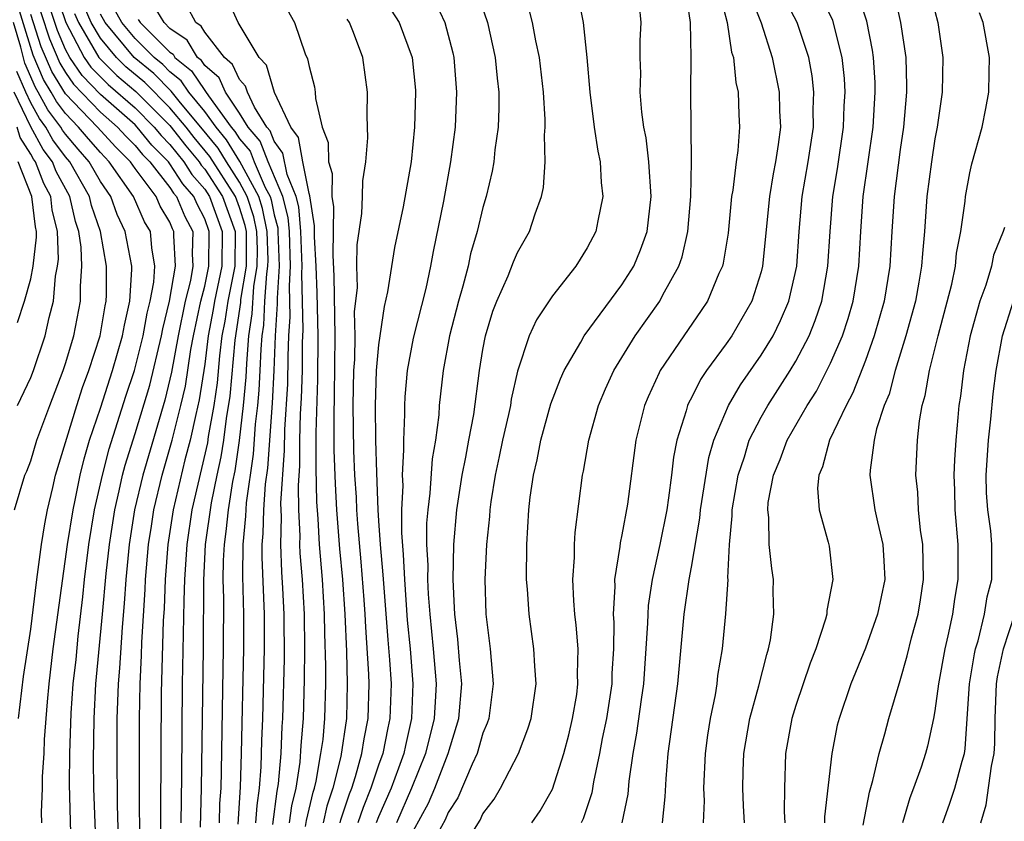
# Model space of a CAD drawing. Units: inches. Extents: x 2499000 to 2502000, y 1482000 to 1485000.
# Drawn here: x 2499388 to 2499445, y 1482449 to 1482495 of the extents above; entities that cross this region are included whole.
import ezdxf

# ---------------------------------------------------------------- set-up
doc = ezdxf.new("R2010")
doc.units = ezdxf.units.IN
doc.header["$MEASUREMENT"] = 0
doc.layers.add('LD24991482_2ft', color=232, linetype='Continuous')

msp = doc.modelspace()

# ---------------------------------------------------------------- linework, layer by layer
at = {"layer": 'LD24991482_2ft'}
for points, elevation in [([(2499391.347, 1482447), (2499391.232, 1482451.232), (2499391.24, 1482453), (2499391.317, 1482455.317), (2499391.44, 1482457), (2499391.6, 1482458.4), (2499391.729, 1482459.729), (2499391.998, 1482462.002), (2499392.093, 1482463), (2499392.334, 1482465), (2499392.666, 1482467), (2499393.115, 1482469), (2499393.503, 1482470.497), (2499394.469, 1482473.531), (2499394.963, 1482475), (2499395.467, 1482477), (2499395.698, 1482478.302), (2499395.87, 1482479), (2499396.076, 1482480.077), (2499396.13, 1482481), (2499395.952, 1482482.048), (2499395.875, 1482483), (2499395.548, 1482483.548), (2499394.913, 1482485), (2499393.514, 1482487), (2499393, 1482487.535), (2499392.315, 1482488.315), (2499391.743, 1482489), (2499391, 1482489.772), (2499390.469, 1482490.469), (2499390.181, 1482491), (2499389.733, 1482491.733), (2499389.132, 1482493.132), (2499387.957, 1482497)], 8640), ([(2499389.111, 1482497), (2499390.071, 1482494.071), (2499390.669, 1482492.669), (2499391, 1482492.127), (2499391.455, 1482491.455), (2499393, 1482489.861), (2499393.984, 1482489), (2499394.47, 1482488.47), (2499395, 1482487.944), (2499395.423, 1482487.423), (2499395.84, 1482487), (2499397, 1482485.529), (2499397.206, 1482485.206), (2499397.385, 1482485), (2499397.856, 1482483.856), (2499398.311, 1482483), (2499398.286, 1482481.714), (2499398.326, 1482481), (2499398.187, 1482480.187), (2499397.884, 1482479), (2499397.477, 1482477), (2499397.093, 1482474.907), (2499396.7, 1482473.3), (2499395.435, 1482469), (2499394.966, 1482467), (2499394.654, 1482465), (2499394.612, 1482464.612), (2499394.465, 1482463), (2499394.377, 1482461.623), (2499394.248, 1482460.248), (2499394.11, 1482457.89), (2499394.03, 1482457), (2499393.981, 1482455.98), (2499393.955, 1482455), (2499393.941, 1482453), (2499393.965, 1482450.035), (2499394.032, 1482448.032)], 8636), ([(2499395.291, 1482445), (2499395.243, 1482450.757), (2499395.245, 1482455), (2499395.291, 1482457), (2499395.375, 1482458.624), (2499395.395, 1482459.395), (2499395.583, 1482462.417), (2499395.604, 1482463), (2499395.77, 1482465), (2499395.933, 1482466.067), (2499396.078, 1482467), (2499396.564, 1482469), (2499397.14, 1482471), (2499397.637, 1482473), (2499397.889, 1482474.111), (2499398.205, 1482476.205), (2499398.354, 1482477), (2499398.78, 1482479), (2499399, 1482479.863), (2499399.242, 1482481), (2499399.268, 1482483), (2499399, 1482483.729), (2499398.559, 1482484.559), (2499398.377, 1482485), (2499397.738, 1482485.738), (2499397, 1482486.892), (2499396.915, 1482487), (2499395.964, 1482487.964), (2499395.123, 1482489), (2499395, 1482489.123), (2499393, 1482490.879), (2499391.953, 1482491.953), (2499391.243, 1482493), (2499391, 1482493.46), (2499390.541, 1482494.541), (2499389.723, 1482497)], 8634), ([(2499390.335, 1482497), (2499391.016, 1482495), (2499392.078, 1482493), (2499392.45, 1482492.45), (2499393, 1482491.888), (2499393.448, 1482491.448), (2499395, 1482490.101), (2499396.103, 1482489), (2499396.505, 1482488.505), (2499397, 1482488.003), (2499397.803, 1482487), (2499398.269, 1482486.269), (2499399, 1482485.426), (2499399.277, 1482485), (2499400.013, 1482483), (2499399.989, 1482481), (2499399.572, 1482479), (2499399.497, 1482478.503), (2499399.208, 1482477), (2499399, 1482475.373), (2499398.685, 1482473.315), (2499398.484, 1482472.484), (2499398.171, 1482471), (2499397.865, 1482469.865), (2499397.185, 1482467), (2499396.878, 1482465), (2499396.726, 1482463), (2499396.666, 1482461.334), (2499396.622, 1482460.621), (2499396.504, 1482456.504), (2499396.452, 1482449.547), (2499396.463, 1482448.463)], 8632), ([(2499414.692, 1482496.692), (2499415.273, 1482495), (2499415.71, 1482493), (2499415.816, 1482491.816), (2499415.908, 1482491), (2499415.916, 1482490.084), (2499415.874, 1482489), (2499415.688, 1482487.688), (2499415.629, 1482487), (2499415.536, 1482486.464), (2499415.189, 1482485), (2499415, 1482484.372), (2499414.677, 1482483), (2499414.296, 1482481.704), (2499414.146, 1482481), (2499413.849, 1482479.849), (2499413.593, 1482479), (2499413.075, 1482477), (2499412.709, 1482475), (2499412.492, 1482473), (2499412.46, 1482472.459), (2499412.268, 1482471), (2499412.076, 1482469.924), (2499411.954, 1482467.954), (2499411.827, 1482467), (2499411.767, 1482466.233), (2499411.766, 1482465), (2499411.826, 1482463.827), (2499411.813, 1482463), (2499411.85, 1482462.15), (2499411.942, 1482461), (2499412.145, 1482459), (2499412.31, 1482457), (2499412.281, 1482456.281), (2499412.2, 1482455), (2499411.706, 1482453), (2499410.895, 1482451), (2499410.023, 1482449)], 8606), ([(2499417.824, 1482449), (2499418.298, 1482449.702), (2499419, 1482450.935), (2499419.66, 1482453), (2499419.934, 1482454.066), (2499420.163, 1482455), (2499420.394, 1482456.394), (2499420.47, 1482457), (2499420.446, 1482457.554), (2499420.474, 1482459), (2499420.372, 1482460.371), (2499420.292, 1482461), (2499420.227, 1482461.773), (2499420.177, 1482463), (2499420.262, 1482464.262), (2499420.26, 1482465), (2499420.303, 1482465.697), (2499420.734, 1482469), (2499420.783, 1482469.217), (2499421.088, 1482471), (2499421.657, 1482473), (2499422.056, 1482473.944), (2499422.528, 1482475), (2499423.759, 1482477), (2499425.174, 1482479), (2499425.355, 1482479.355), (2499426.269, 1482481), (2499426.456, 1482481.544), (2499426.795, 1482483), (2499426.965, 1482485), (2499426.997, 1482487), (2499426.958, 1482491), (2499426.986, 1482493.014), (2499426.946, 1482495), (2499426.692, 1482496.691)], 8598), ([(2499428.629, 1482496.629), (2499429.054, 1482495), (2499429.306, 1482493.306), (2499429.405, 1482493), (2499429.55, 1482491.55), (2499429.685, 1482491), (2499429.72, 1482489.72), (2499429.766, 1482489), (2499429.659, 1482487.659), (2499429.564, 1482487), (2499429.374, 1482485.374), (2499429.303, 1482485), (2499429.099, 1482482.901), (2499428.822, 1482481.178), (2499428.776, 1482481), (2499428.579, 1482480.579), (2499427.919, 1482479), (2499427.553, 1482478.447), (2499426.553, 1482477), (2499425.203, 1482475), (2499425.129, 1482474.871), (2499424.501, 1482473.499), (2499424.299, 1482473), (2499423.8, 1482471), (2499423.318, 1482467.318), (2499423, 1482465.553), (2499422.902, 1482465.098), (2499422.883, 1482464.883), (2499422.577, 1482463), (2499422.592, 1482462.592), (2499422.497, 1482461), (2499422.528, 1482460.528), (2499422.514, 1482459), (2499422.417, 1482457.583), (2499422.408, 1482457), (2499422.102, 1482455), (2499421.865, 1482453.865), (2499421.71, 1482453), (2499421.362, 1482451.361), (2499421.262, 1482450.738), (2499420.768, 1482449.232), (2499420.656, 1482449)], 8596), ([(2499430.04, 1482449), (2499429.987, 1482449.987), (2499429.957, 1482451), (2499429.972, 1482451.973), (2499430.01, 1482453), (2499430.359, 1482455), (2499430.878, 1482456.878), (2499431.321, 1482458.679), (2499431.428, 1482459), (2499431.535, 1482459.536), (2499431.725, 1482461), (2499431.693, 1482462.307), (2499431.715, 1482463), (2499431.627, 1482463.627), (2499431.474, 1482465), (2499431.437, 1482466.563), (2499431.379, 1482467), (2499431.416, 1482467.415), (2499431.72, 1482469), (2499432.102, 1482469.898), (2499432.5, 1482471), (2499433.648, 1482473), (2499434.178, 1482473.822), (2499435, 1482475.428), (2499435.673, 1482477), (2499436.003, 1482477.997), (2499436.294, 1482479), (2499436.617, 1482481), (2499436.728, 1482483), (2499436.877, 1482485), (2499437.44, 1482489), (2499437.564, 1482491), (2499437.552, 1482491.552), (2499437.47, 1482493), (2499437.416, 1482493.416), (2499437.084, 1482495.084), (2499436.587, 1482496.587)], 8588), ([(2499438.649, 1482496.649), (2499439.026, 1482495), (2499439.32, 1482493), (2499439.36, 1482491.36), (2499439.356, 1482491), (2499439.185, 1482489), (2499439, 1482487.71), (2499438.65, 1482485), (2499438.512, 1482483), (2499438.396, 1482481), (2499438.076, 1482479), (2499437.507, 1482477), (2499437, 1482475.589), (2499436.281, 1482473.719), (2499435.886, 1482473), (2499434.938, 1482471), (2499434.533, 1482469.467), (2499434.315, 1482469), (2499434.242, 1482468.242), (2499434.344, 1482467), (2499434.865, 1482465.135), (2499434.908, 1482464.908), (2499435.129, 1482463), (2499434.785, 1482461.215), (2499434.778, 1482461), (2499434.708, 1482460.708), (2499434.14, 1482459), (2499433.818, 1482458.183), (2499433, 1482455.759), (2499432.763, 1482455), (2499432.399, 1482453), (2499432.342, 1482451), (2499432.333, 1482449.667), (2499432.368, 1482449)], 8586), ([(2499398.761, 1482448.761), (2499398.816, 1482451), (2499398.923, 1482459), (2499398.947, 1482462.947), (2499399.056, 1482465), (2499399.394, 1482467.394), (2499399.721, 1482469), (2499399.954, 1482470.046), (2499400.094, 1482471), (2499400.253, 1482472.253), (2499400.463, 1482473.537), (2499400.749, 1482476.749), (2499401.078, 1482478.922), (2499401.088, 1482479.088), (2499401.401, 1482481), (2499401.415, 1482482.585), (2499401.403, 1482483), (2499401.334, 1482483.334), (2499401, 1482484.37), (2499400.769, 1482485), (2499399.301, 1482487.301), (2499398.398, 1482488.398), (2499397.927, 1482489), (2499397, 1482490.101), (2499395.56, 1482491.56), (2499394.465, 1482492.465), (2499393.92, 1482493), (2499393, 1482494.115), (2499392.479, 1482495), (2499392.03, 1482496.03)], 8628), ([(2499402.919, 1482448.919), (2499403.166, 1482450.834), (2499403.244, 1482451.244), (2499403.39, 1482453), (2499403.454, 1482454.546), (2499403.496, 1482455), (2499403.584, 1482458.416), (2499403.574, 1482461), (2499403.502, 1482462.498), (2499403.437, 1482463.437), (2499403.376, 1482465), (2499403.41, 1482466.59), (2499403.384, 1482467.384), (2499403.59, 1482470.411), (2499403.608, 1482471.608), (2499403.779, 1482474.222), (2499403.802, 1482475.802), (2499403.849, 1482477), (2499403.913, 1482478.087), (2499403.87, 1482479.87), (2499403.944, 1482481), (2499403.875, 1482483), (2499403.807, 1482483.807), (2499403.49, 1482485), (2499402.647, 1482487), (2499402.191, 1482488.191), (2499401.503, 1482489), (2499401, 1482489.796), (2499400.202, 1482491), (2499399.824, 1482491.825), (2499399, 1482492.546), (2499398.818, 1482492.818), (2499398.593, 1482493), (2499397.986, 1482493.985), (2499397, 1482494.67), (2499396.666, 1482495), (2499396.04, 1482496.04)], 8620), ([(2499404.803, 1482448.803), (2499404.86, 1482449.14), (2499405.231, 1482450.768), (2499405.309, 1482451), (2499405.411, 1482451.412), (2499405.69, 1482453), (2499405.806, 1482453.806), (2499405.92, 1482455), (2499405.969, 1482457), (2499405.975, 1482458.025), (2499405.912, 1482459.912), (2499405.896, 1482461), (2499405.77, 1482463), (2499405.603, 1482465), (2499405.523, 1482466.477), (2499405.453, 1482467.453), (2499405.411, 1482469.411), (2499405.415, 1482471.415), (2499405.507, 1482474.494), (2499405.52, 1482477), (2499405.465, 1482479.465), (2499405.409, 1482481), (2499405.31, 1482482.69), (2499405.32, 1482483.32), (2499405.043, 1482485.043), (2499405, 1482485.177), (2499404.638, 1482487), (2499404.396, 1482488.396), (2499403.951, 1482489), (2499403.013, 1482490.987), (2499402.55, 1482492.55), (2499402.127, 1482493), (2499400.933, 1482495), (2499400.337, 1482496.337)], 8616), ([(2499412.231, 1482496.231), (2499412.807, 1482495), (2499413.273, 1482493.273), (2499413.33, 1482493), (2499413.483, 1482491), (2499413.4, 1482489), (2499413.146, 1482487), (2499412.733, 1482484.733), (2499412.145, 1482481.855), (2499411.99, 1482481), (2499411.714, 1482479.713), (2499411, 1482476.869), (2499410.648, 1482475), (2499410.511, 1482473.489), (2499410.49, 1482473), (2499410.497, 1482472.497), (2499410.426, 1482471), (2499410.442, 1482470.442), (2499410.36, 1482469), (2499410.389, 1482468.39), (2499410.326, 1482467), (2499410.325, 1482465.675), (2499410.425, 1482464.425), (2499410.485, 1482463), (2499410.655, 1482460.655), (2499410.816, 1482459), (2499410.98, 1482457), (2499410.903, 1482455), (2499410.541, 1482453.459), (2499410.451, 1482453), (2499410.144, 1482452.144), (2499409.716, 1482451), (2499409, 1482449.36), (2499408.861, 1482449)], 8608), ([(2499420.473, 1482496.473), (2499420.764, 1482495), (2499420.988, 1482492.988), (2499421.149, 1482491), (2499421.407, 1482489), (2499421.617, 1482487.617), (2499421.75, 1482487), (2499421.809, 1482485.809), (2499421.898, 1482485), (2499421.602, 1482483.602), (2499421.495, 1482483), (2499421, 1482482.054), (2499420.344, 1482481), (2499419, 1482479.293), (2499418.089, 1482477.911), (2499417.67, 1482477), (2499417, 1482474.976), (2499416.633, 1482473.368), (2499416.583, 1482473), (2499416.474, 1482472.474), (2499416.126, 1482471), (2499415.939, 1482470.061), (2499415.698, 1482469), (2499415.45, 1482467.45), (2499415.398, 1482467), (2499415.381, 1482466.619), (2499415.214, 1482465), (2499415.112, 1482463), (2499415.173, 1482461), (2499415.425, 1482459), (2499415.594, 1482457), (2499415.334, 1482455), (2499415.254, 1482454.746), (2499415, 1482454.153), (2499414.675, 1482453), (2499414.376, 1482452.376), (2499413.552, 1482450.449), (2499413, 1482449.608), (2499412.822, 1482449.178), (2499412.409, 1482448.409)], 8602), ([(2499414.333, 1482448.333), (2499414.84, 1482449.16), (2499415, 1482449.521), (2499415.64, 1482450.36), (2499416.021, 1482451), (2499417.054, 1482453), (2499417.589, 1482454.411), (2499417.778, 1482455), (2499418.07, 1482457), (2499417.992, 1482458.008), (2499417.939, 1482459), (2499417.661, 1482461), (2499417.569, 1482462.431), (2499417.517, 1482463), (2499417.534, 1482465), (2499417.649, 1482467), (2499417.727, 1482467.727), (2499417.904, 1482469), (2499418.13, 1482469.87), (2499418.337, 1482471), (2499418.913, 1482473.087), (2499419.464, 1482474.536), (2499419.672, 1482475), (2499420.636, 1482476.637), (2499420.832, 1482477), (2499423, 1482479.927), (2499423.672, 1482481), (2499424.065, 1482481.935), (2499424.447, 1482483), (2499424.679, 1482485), (2499424.548, 1482487), (2499424.384, 1482488.384), (2499424.265, 1482489), (2499424.144, 1482489.856), (2499424.047, 1482491), (2499424.075, 1482492.075), (2499424.042, 1482493), (2499424.041, 1482493.959), (2499424.1, 1482495), (2499424.013, 1482496.013)], 8600), ([(2499430.436, 1482496.436), (2499431.012, 1482494.988), (2499431.634, 1482493), (2499432.048, 1482491), (2499432.064, 1482489.936), (2499432.112, 1482489), (2499431.988, 1482487.988), (2499431.826, 1482487), (2499431.69, 1482486.31), (2499431.478, 1482485), (2499431.082, 1482481), (2499431, 1482480.68), (2499430.472, 1482479), (2499429.315, 1482477), (2499429, 1482476.544), (2499427.87, 1482475), (2499427.518, 1482474.482), (2499427, 1482473.443), (2499426.839, 1482473.161), (2499426.77, 1482473), (2499426.694, 1482472.694), (2499426.162, 1482471), (2499425.972, 1482470.028), (2499425.854, 1482469), (2499425.68, 1482467.68), (2499425.572, 1482467), (2499425.175, 1482465), (2499424.734, 1482463), (2499424.509, 1482461.491), (2499424.482, 1482461), (2499424.477, 1482460.477), (2499424.239, 1482457), (2499424.095, 1482456.095), (2499423.842, 1482454.158), (2499423.622, 1482453), (2499423.402, 1482451.402), (2499423.336, 1482450.664), (2499422.99, 1482449.01)], 8594), ([(2499425.321, 1482449), (2499425.493, 1482450.507), (2499425.54, 1482451.54), (2499425.655, 1482453), (2499426.212, 1482457), (2499426.569, 1482461), (2499426.866, 1482463), (2499427, 1482463.699), (2499427.484, 1482466.516), (2499427.522, 1482467), (2499427.987, 1482470.014), (2499428.28, 1482471), (2499429.121, 1482473), (2499429.814, 1482474.186), (2499431, 1482475.887), (2499431.69, 1482477), (2499432.125, 1482477.875), (2499432.603, 1482479), (2499433.047, 1482481), (2499433.187, 1482483), (2499433.371, 1482485), (2499433.715, 1482487), (2499434.014, 1482489), (2499434.001, 1482489.999), (2499434.04, 1482491), (2499433.937, 1482491.937), (2499433.737, 1482493), (2499433.079, 1482495), (2499432.372, 1482496.372)], 8592), ([(2499427.685, 1482449), (2499427.736, 1482450.264), (2499427.715, 1482451), (2499427.807, 1482453), (2499427.944, 1482454.056), (2499428.098, 1482455), (2499428.375, 1482456.374), (2499428.47, 1482457), (2499428.52, 1482457.48), (2499428.774, 1482459), (2499428.981, 1482461.019), (2499429.103, 1482463), (2499429.094, 1482463.094), (2499429.18, 1482465), (2499429.34, 1482466.661), (2499429.334, 1482467), (2499429.681, 1482469), (2499430.038, 1482470.038), (2499430.323, 1482471), (2499431, 1482472.325), (2499431.383, 1482473), (2499432.678, 1482475), (2499433, 1482475.535), (2499433.764, 1482477), (2499434.119, 1482477.881), (2499434.491, 1482479), (2499434.848, 1482481), (2499434.966, 1482483), (2499435.132, 1482485), (2499435.396, 1482486.604), (2499435.744, 1482489), (2499435.787, 1482490.214), (2499435.832, 1482491), (2499435.789, 1482491.789), (2499435.66, 1482493), (2499435.119, 1482495.119), (2499434.468, 1482496.469)], 8590), ([(2499392.771, 1482447), (2499392.629, 1482451), (2499392.609, 1482452.609), (2499392.642, 1482455), (2499392.75, 1482457), (2499393.132, 1482461), (2499393.338, 1482463.338), (2499393.517, 1482465), (2499393.829, 1482467), (2499394.086, 1482468.086), (2499394.283, 1482469), (2499394.43, 1482469.57), (2499395, 1482471.381), (2499395.838, 1482474.162), (2499396.52, 1482477), (2499396.593, 1482477.408), (2499396.986, 1482479), (2499397.329, 1482481), (2499397.23, 1482482.77), (2499397.235, 1482483), (2499397.153, 1482483.153), (2499397, 1482483.525), (2499396.449, 1482484.449), (2499396.209, 1482485), (2499395, 1482486.621), (2499394.734, 1482487), (2499393.863, 1482487.863), (2499392.832, 1482489), (2499391, 1482490.903), (2499390.201, 1482492.201), (2499389.602, 1482493.602), (2499389, 1482495.469)], 8638), ([(2499391.521, 1482495.521), (2499391.748, 1482495), (2499392.913, 1482493), (2499393, 1482492.895), (2499393.957, 1482491.957), (2499395.042, 1482491.042), (2499397, 1482489.086), (2499397.92, 1482487.92), (2499398.674, 1482487), (2499398.801, 1482486.801), (2499399, 1482486.571), (2499400.023, 1482485), (2499400.758, 1482483), (2499400.735, 1482481), (2499400.331, 1482479), (2499400.157, 1482477.843), (2499399.994, 1482477), (2499399.847, 1482475.847), (2499399.709, 1482474.291), (2499399.522, 1482473), (2499399.204, 1482471.204), (2499399.156, 1482470.844), (2499398.266, 1482467), (2499397.969, 1482465), (2499397.839, 1482463), (2499397.796, 1482461.796), (2499397.714, 1482457), (2499397.666, 1482451.666), (2499397.624, 1482449)], 8630), ([(2499399.853, 1482449), (2499399.881, 1482450.119), (2499399.942, 1482451), (2499399.973, 1482451.973), (2499400.09, 1482459), (2499400.097, 1482461.903), (2499400.07, 1482463), (2499400.084, 1482464.084), (2499400.133, 1482465), (2499400.242, 1482465.758), (2499400.363, 1482467), (2499400.62, 1482468.62), (2499400.752, 1482469.247), (2499401.008, 1482470.992), (2499401.235, 1482473), (2499401.38, 1482474.62), (2499401.418, 1482475.418), (2499401.546, 1482477), (2499401.735, 1482478.265), (2499401.83, 1482479.83), (2499402.021, 1482481), (2499402.03, 1482481.97), (2499402.001, 1482483), (2499401.83, 1482483.83), (2499401.452, 1482485), (2499401, 1482485.836), (2499400.257, 1482487), (2499399.782, 1482487.782), (2499398.781, 1482489), (2499397.612, 1482490.388), (2499397.066, 1482491.066), (2499396.078, 1482492.078), (2499394.947, 1482493), (2499393.277, 1482495), (2499393, 1482495.484)], 8626), ([(2499400.923, 1482448.923), (2499401.063, 1482451.063), (2499401.126, 1482453), (2499401.255, 1482459), (2499401.25, 1482461), (2499401.186, 1482463.186), (2499401.209, 1482465), (2499401.374, 1482466.626), (2499401.408, 1482467.408), (2499401.808, 1482470.192), (2499401.928, 1482471.928), (2499402.049, 1482473), (2499402.127, 1482473.873), (2499402.191, 1482475), (2499402.241, 1482476.241), (2499402.302, 1482477), (2499402.393, 1482477.607), (2499402.465, 1482479), (2499402.572, 1482480.572), (2499402.642, 1482481), (2499402.645, 1482481.355), (2499402.599, 1482483), (2499402.325, 1482484.325), (2499402.107, 1482485), (2499401.023, 1482487.023), (2499400.262, 1482488.263), (2499399.653, 1482489), (2499399, 1482489.885), (2499398.086, 1482491), (2499397.65, 1482491.65), (2499397, 1482492.177), (2499396.596, 1482492.596), (2499396.098, 1482493), (2499395, 1482494.087), (2499394.236, 1482495), (2499393.8, 1482495.8)], 8624), ([(2499403.886, 1482449), (2499404.013, 1482449.987), (2499404.255, 1482451), (2499404.489, 1482452.489), (2499404.551, 1482453.45), (2499404.693, 1482455), (2499404.75, 1482457.25), (2499404.761, 1482459), (2499404.734, 1482461), (2499404.619, 1482463), (2499404.5, 1482464.5), (2499404.48, 1482465), (2499404.491, 1482465.509), (2499404.418, 1482467), (2499404.394, 1482468.394), (2499404.471, 1482469.528), (2499404.479, 1482471), (2499404.517, 1482472.517), (2499404.576, 1482473.424), (2499404.618, 1482475), (2499404.623, 1482476.623), (2499404.658, 1482477.342), (2499404.58, 1482480.58), (2499404.608, 1482481), (2499404.534, 1482483), (2499404.413, 1482484.413), (2499404.258, 1482485), (2499403.736, 1482486.264), (2499403.503, 1482487.503), (2499403, 1482488.186), (2499402.774, 1482488.774), (2499402.583, 1482489), (2499401.864, 1482490.136), (2499401.456, 1482491), (2499401.352, 1482491.352), (2499401, 1482491.727), (2499400.6, 1482492.6), (2499400.143, 1482493), (2499399, 1482494.455), (2499398.792, 1482494.792), (2499398.493, 1482495), (2499397.97, 1482495.97)], 8618), ([(2499403.748, 1482495.748), (2499404.158, 1482495), (2499404.788, 1482493.212), (2499404.922, 1482492.921), (2499405, 1482492.487), (2499405.31, 1482491.31), (2499405.352, 1482491), (2499405.367, 1482490.633), (2499405.759, 1482489), (2499406.106, 1482488.106), (2499406.116, 1482487), (2499406.332, 1482486.332), (2499406.319, 1482485), (2499406.415, 1482484.415), (2499406.372, 1482481.628), (2499406.429, 1482480.43), (2499406.483, 1482477), (2499406.455, 1482473.545), (2499406.422, 1482472.422), (2499406.437, 1482470.437), (2499406.496, 1482468.496), (2499406.585, 1482467), (2499406.76, 1482464.76), (2499406.924, 1482463), (2499407.059, 1482461), (2499407.15, 1482458.85), (2499407.204, 1482457), (2499407.158, 1482455), (2499406.828, 1482452.829), (2499406.372, 1482451), (2499406.028, 1482449.972), (2499405.812, 1482449)], 8614), ([(2499409.718, 1482495.718), (2499410.179, 1482495), (2499410.935, 1482493), (2499411.118, 1482491.118), (2499411.127, 1482491), (2499411.076, 1482489), (2499410.877, 1482487), (2499410.409, 1482484.41), (2499409.92, 1482482.08), (2499409.523, 1482479.523), (2499409.322, 1482478.679), (2499409, 1482476.48), (2499408.871, 1482475), (2499408.81, 1482473), (2499408.831, 1482471), (2499408.873, 1482469.127), (2499408.958, 1482467), (2499409, 1482466.368), (2499409.097, 1482465), (2499409.255, 1482463.255), (2499409.525, 1482459.525), (2499409.628, 1482458.372), (2499409.717, 1482457), (2499409.657, 1482455), (2499409.532, 1482454.468), (2499409.243, 1482453), (2499409, 1482452.322), (2499408.564, 1482451), (2499408.108, 1482449.892), (2499407.816, 1482449)], 8610), ([(2499411, 1482448.526), (2499411.868, 1482450.132), (2499412.228, 1482451), (2499413.001, 1482453), (2499413.62, 1482455), (2499413.786, 1482457), (2499413.658, 1482458.342), (2499413.564, 1482459.564), (2499413.382, 1482461), (2499413.374, 1482461.374), (2499413.282, 1482463), (2499413.332, 1482465), (2499413.509, 1482467), (2499413.807, 1482469), (2499414.017, 1482470.017), (2499414.188, 1482471), (2499414.474, 1482472.474), (2499414.808, 1482475), (2499415, 1482476.209), (2499415.143, 1482477), (2499415.577, 1482478.423), (2499415.801, 1482479), (2499416.445, 1482480.445), (2499416.754, 1482481.246), (2499417, 1482481.798), (2499417.677, 1482483), (2499418.009, 1482484.009), (2499418.373, 1482485), (2499418.484, 1482485.516), (2499418.591, 1482487), (2499418.541, 1482488.541), (2499418.579, 1482489), (2499418.575, 1482489.425), (2499418.48, 1482491), (2499418.259, 1482493), (2499418.049, 1482493.951), (2499417.85, 1482495), (2499417.673, 1482495.673)], 8604), ([(2499441, 1482495.655), (2499441.166, 1482495), (2499441.452, 1482493), (2499441.418, 1482491), (2499441.132, 1482489), (2499441, 1482488.315), (2499440.799, 1482487), (2499440.537, 1482485), (2499440.389, 1482483), (2499440.277, 1482481.723), (2499440.233, 1482481), (2499440.078, 1482480.078), (2499439.875, 1482479), (2499439.332, 1482477), (2499438.713, 1482475), (2499438.357, 1482473.643), (2499438.083, 1482473), (2499437.646, 1482471.646), (2499437.507, 1482471), (2499437.278, 1482469.278), (2499437.262, 1482469), (2499437.55, 1482467), (2499437.689, 1482466.311), (2499438.003, 1482465), (2499438.066, 1482464.066), (2499438.108, 1482463), (2499437.703, 1482461), (2499437, 1482459.056), (2499436.158, 1482457), (2499435.482, 1482455), (2499435.38, 1482454.62), (2499435.06, 1482453), (2499434.654, 1482449.346), (2499434.652, 1482449)], 8584), ([(2499436.872, 1482448.872), (2499437.231, 1482450.769), (2499437.434, 1482451.435), (2499437.789, 1482453), (2499438.117, 1482454.117), (2499438.349, 1482455), (2499439, 1482457.184), (2499439.401, 1482458.599), (2499439.652, 1482459.651), (2499440.025, 1482461), (2499440.165, 1482461.835), (2499440.335, 1482463), (2499440.295, 1482465), (2499440.165, 1482465.835), (2499440.05, 1482467), (2499440.008, 1482468.008), (2499439.894, 1482469), (2499439.987, 1482471), (2499440.107, 1482472.107), (2499440.273, 1482473), (2499440.439, 1482473.561), (2499440.679, 1482475), (2499441.176, 1482477), (2499441.962, 1482479.962), (2499442.177, 1482481), (2499442.246, 1482481.754), (2499442.495, 1482483), (2499442.73, 1482484.73), (2499442.755, 1482485), (2499443, 1482486.373), (2499443.115, 1482486.885), (2499443.707, 1482489), (2499443.932, 1482490.068), (2499444.101, 1482491), (2499444.113, 1482492.113), (2499444.143, 1482493), (2499443.775, 1482495), (2499443.569, 1482495.568)], 8582), ([(2499389.63, 1482449), (2499389.611, 1482449.611), (2499389.674, 1482451), (2499389.677, 1482451.677), (2499389.764, 1482453), (2499389.793, 1482453.793), (2499389.961, 1482455.961), (2499390.056, 1482457), (2499390.296, 1482459), (2499391.112, 1482465), (2499391.429, 1482467), (2499391.555, 1482467.556), (2499391.841, 1482469), (2499392.064, 1482469.936), (2499392.383, 1482471), (2499393, 1482472.838), (2499393.696, 1482475), (2499394.279, 1482477), (2499394.381, 1482477.619), (2499394.7, 1482479), (2499394.809, 1482480.809), (2499394.809, 1482481), (2499394.437, 1482483), (2499393.969, 1482483.969), (2499393.595, 1482485), (2499393, 1482485.877), (2499392.356, 1482487), (2499391.722, 1482487.722), (2499391, 1482488.586), (2499390.823, 1482488.823), (2499390.727, 1482489), (2499389.981, 1482489.981), (2499389.428, 1482491), (2499389.265, 1482491.265), (2499388.665, 1482492.665), (2499388.419, 1482493.581), (2499388.002, 1482495)], 8642), ([(2499395.176, 1482495.176), (2499395.282, 1482495), (2499397, 1482493.303), (2499397.179, 1482493.179), (2499397.289, 1482493), (2499398.234, 1482492.234), (2499399, 1482491.092), (2499399.049, 1482491.049), (2499399.211, 1482490.789), (2499400.531, 1482489), (2499400.743, 1482488.743), (2499401, 1482488.322), (2499401.607, 1482487.607), (2499401.84, 1482487), (2499402.484, 1482485.516), (2499402.763, 1482485), (2499402.821, 1482484.821), (2499403, 1482483.953), (2499403.2, 1482483.2), (2499403.217, 1482483), (2499403.281, 1482481), (2499403.16, 1482479.16), (2499403.168, 1482478.832), (2499403.06, 1482477), (2499402.981, 1482475), (2499402.875, 1482473.125), (2499402.608, 1482469.392), (2499402.477, 1482468.477), (2499402.38, 1482467), (2499402.354, 1482465.646), (2499402.289, 1482465), (2499402.279, 1482464.279), (2499402.412, 1482461), (2499402.419, 1482459), (2499402.323, 1482455), (2499402.27, 1482453.73), (2499402.231, 1482452.231), (2499402.135, 1482451), (2499401.991, 1482450.009), (2499401.929, 1482449)], 8622), ([(2499406.786, 1482449), (2499406.825, 1482449.175), (2499407.322, 1482450.678), (2499407.454, 1482451), (2499407.677, 1482451.677), (2499408.048, 1482453), (2499408.17, 1482453.83), (2499408.409, 1482455), (2499408.457, 1482457), (2499408.441, 1482457.559), (2499408.261, 1482460.261), (2499408.233, 1482461), (2499408.177, 1482461.823), (2499408.006, 1482464.006), (2499407.806, 1482466.194), (2499407.753, 1482467), (2499407.725, 1482467.725), (2499407.64, 1482469), (2499407.582, 1482470.418), (2499407.54, 1482473), (2499407.575, 1482475), (2499407.63, 1482475.63), (2499407.648, 1482477), (2499407.625, 1482478.375), (2499407.783, 1482479.783), (2499407.749, 1482481), (2499407.767, 1482482.233), (2499408.036, 1482484.036), (2499408.083, 1482485), (2499408.099, 1482485.901), (2499408.272, 1482487), (2499408.385, 1482488.385), (2499408.348, 1482489.652), (2499408.369, 1482491), (2499408.101, 1482493), (2499407.567, 1482494.433), (2499407.331, 1482495), (2499407.192, 1482495.192)], 8612), ([(2499388.3, 1482455), (2499388.583, 1482457.417), (2499389, 1482460.149), (2499389.351, 1482463), (2499389.62, 1482465), (2499389.799, 1482466.201), (2499389.961, 1482467), (2499390.273, 1482468.273), (2499390.426, 1482469), (2499391.651, 1482473), (2499391.979, 1482474.021), (2499392.342, 1482475), (2499392.983, 1482477), (2499393.27, 1482478.73), (2499393.332, 1482479), (2499393.354, 1482479.354), (2499393.355, 1482481), (2499393.002, 1482483), (2499392.494, 1482484.494), (2499392.377, 1482485), (2499391.242, 1482487), (2499391, 1482487.283), (2499390.266, 1482488.266), (2499389.866, 1482489), (2499389.492, 1482489.492), (2499389, 1482490.398), (2499388.711, 1482491), (2499388.198, 1482492.198)], 8644), ([(2499388.059, 1482467), (2499388.662, 1482469), (2499388.772, 1482469.228), (2499389, 1482469.815), (2499389.349, 1482471), (2499390.09, 1482473), (2499390.862, 1482475), (2499391, 1482475.411), (2499391.471, 1482477), (2499391.858, 1482479), (2499391.858, 1482479.858), (2499391.943, 1482481), (2499391.9, 1482482.1), (2499391.765, 1482483), (2499391.571, 1482483.571), (2499391.24, 1482485), (2499390.45, 1482486.45), (2499390.239, 1482487), (2499389.71, 1482487.71), (2499389, 1482489.008), (2499388.045, 1482491)], 8646), ([(2499388.242, 1482473), (2499389, 1482474.603), (2499389.151, 1482475), (2499389.823, 1482477), (2499390.054, 1482478.054), (2499390.308, 1482479), (2499390.43, 1482480.431), (2499390.545, 1482481), (2499390.592, 1482481.408), (2499390.538, 1482483), (2499390.234, 1482484.233), (2499390.148, 1482485), (2499389.747, 1482485.747), (2499389.267, 1482487), (2499389.153, 1482487.153), (2499389, 1482487.433), (2499388.395, 1482488.395), (2499388.213, 1482489)], 8648), ([(2499388.243, 1482477.757), (2499388.645, 1482479), (2499389, 1482480.277), (2499389.145, 1482481), (2499389.337, 1482482.662), (2499389.326, 1482483), (2499389.262, 1482483.262), (2499389.068, 1482485), (2499388.282, 1482487)], 8650), ([(2499445, 1482483.234), (2499444.931, 1482483), (2499444.365, 1482481.635), (2499444.243, 1482481), (2499443.919, 1482479.919), (2499443.58, 1482479), (2499443.028, 1482477), (2499442.636, 1482475), (2499442.47, 1482473.53), (2499442.378, 1482473), (2499442.314, 1482472.313), (2499442.196, 1482471), (2499442.119, 1482469.881), (2499442.086, 1482469), (2499442.119, 1482468.12), (2499442.137, 1482467), (2499442.307, 1482465), (2499442.322, 1482463), (2499442.131, 1482461.869), (2499442.016, 1482461), (2499441.748, 1482459.748), (2499441.561, 1482459), (2499441.197, 1482457), (2499441, 1482455.452), (2499440.92, 1482455), (2499440.58, 1482453.42), (2499440.462, 1482453), (2499440.2, 1482452.2), (2499439.773, 1482451), (2499439.553, 1482450.447), (2499439.134, 1482449)], 8580), ([(2499441.449, 1482449), (2499441.863, 1482450.137), (2499442.149, 1482451), (2499442.562, 1482452.562), (2499442.694, 1482453), (2499442.742, 1482453.258), (2499442.988, 1482457), (2499443.269, 1482458.73), (2499443.326, 1482459), (2499443.475, 1482459.475), (2499443.85, 1482461), (2499444.003, 1482461.997), (2499444.267, 1482463), (2499444.277, 1482465), (2499444.21, 1482465.79), (2499444.041, 1482467), (2499443.969, 1482467.969), (2499443.954, 1482469), (2499444.074, 1482471), (2499444.213, 1482472.213), (2499444.344, 1482473.656), (2499444.524, 1482475), (2499444.893, 1482477), (2499445.52, 1482479)], 8578), ([(2499443.642, 1482449), (2499443.948, 1482450.052), (2499444.26, 1482452.26), (2499444.403, 1482453), (2499444.436, 1482453.564), (2499444.461, 1482455), (2499444.515, 1482456.515), (2499444.54, 1482457), (2499444.604, 1482457.396), (2499444.939, 1482459), (2499445.602, 1482461)], 8576)]:
    msp.add_lwpolyline(points, dxfattribs=dict(at, elevation=elevation))

doc.saveas('drawing.dxf')
